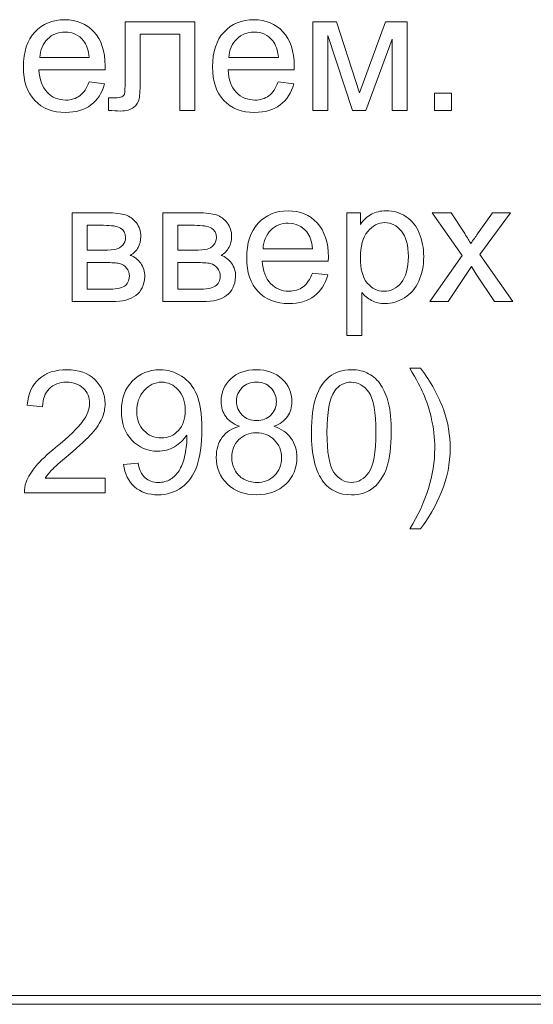
# Model space of a CAD drawing. Units: millimetres. Extents: x -288 to 288, y -127 to 127.
# Drawn here: x -55 to -45, y 2 to 21 of the extents above; entities that cross this region are included whole.
import ezdxf

# ---------------------------------------------------------------- set-up
doc = ezdxf.new("R2010")
doc.units = ezdxf.units.MM
doc.header["$MEASUREMENT"] = 0
doc.layers.add('layer 1', color=7, linetype='Continuous')

msp = doc.modelspace()

# ---------------------------------------------------------------- linework, layer by layer
at = {"layer": 'layer 1', "color": 250, "lineweight": 9}
for points, knots in [([(-53.7957, 19.698), (-53.7957, 19.698), (-53.4913, 19.6606), (-53.4913, 19.6606), (-53.4913, 19.6606), (-53.5393, 19.4824), (-53.6281, 19.3444), (-53.7577, 19.2461), (-53.7577, 19.2461), (-53.8879, 19.1484), (-54.0538, 19.0992), (-54.2554, 19.0992), (-54.2554, 19.0992), (-54.5096, 19.0992), (-54.7112, 19.1774), (-54.8598, 19.3338), (-54.8598, 19.3338), (-55.0089, 19.4902), (-55.0832, 19.7097), (-55.0832, 19.9923), (-55.0832, 19.9923), (-55.0832, 20.285), (-55.0078, 20.5118), (-54.8576, 20.6732), (-54.8576, 20.6732), (-54.7067, 20.8347), (-54.5118, 20.9157), (-54.2716, 20.9157), (-54.2716, 20.9157), (-54.0393, 20.9157), (-53.8493, 20.8363), (-53.7024, 20.6783), (-53.7024, 20.6783), (-53.555, 20.5202), (-53.4812, 20.2973), (-53.4812, 20.0108), (-53.4812, 20.0108), (-53.4812, 19.9929), (-53.4818, 19.9667), (-53.4829, 19.932), (-53.4829, 19.932), (-53.4829, 19.932), (-54.7788, 19.932), (-54.7788, 19.932), (-54.7788, 19.932), (-54.7682, 19.741), (-54.714, 19.5946), (-54.6168, 19.4935), (-54.6168, 19.4935), (-54.5196, 19.3919), (-54.399, 19.3411), (-54.2537, 19.3411), (-54.2537, 19.3411), (-54.1459, 19.3411), (-54.0538, 19.3695), (-53.9773, 19.4265), (-53.9773, 19.4265), (-53.9007, 19.4829), (-53.8404, 19.5734), (-53.7957, 19.698)], [0, 0, 0, 0, 0.0625, 0.0625, 0.0625, 0.0625, 0.125, 0.125, 0.125, 0.125, 0.1875, 0.1875, 0.1875, 0.1875, 0.25, 0.25, 0.25, 0.25, 0.3125, 0.3125, 0.3125, 0.3125, 0.375, 0.375, 0.375, 0.375, 0.4375, 0.4375, 0.4375, 0.4375, 0.5, 0.5, 0.5, 0.5, 0.5625, 0.5625, 0.5625, 0.5625, 0.625, 0.625, 0.625, 0.625, 0.6875, 0.6875, 0.6875, 0.6875, 0.75, 0.75, 0.75, 0.75, 0.8125, 0.8125, 0.8125, 0.8125, 0.875, 0.875, 0.875, 0.875, 1, 1, 1, 1]), ([(-53.0887, 20.876), (-53.0887, 20.876), (-51.7202, 20.876), (-51.7202, 20.876), (-51.7202, 20.876), (-51.7202, 20.876), (-51.7202, 19.1383), (-51.7202, 19.1383), (-51.7202, 19.1383), (-51.7202, 19.1383), (-52.0134, 19.1383), (-52.0134, 19.1383), (-52.0134, 19.1383), (-52.0134, 19.1383), (-52.0134, 20.6325), (-52.0134, 20.6325), (-52.0134, 20.6325), (-52.0134, 20.6325), (-52.7937, 20.6325), (-52.7937, 20.6325), (-52.7937, 20.6325), (-52.7937, 20.6325), (-52.7937, 19.7667), (-52.7937, 19.7667), (-52.7937, 19.7667), (-52.7937, 19.565), (-52.8004, 19.4315), (-52.8133, 19.3673), (-52.8133, 19.3673), (-52.8267, 19.3031), (-52.8624, 19.2467), (-52.9216, 19.1986), (-52.9216, 19.1986), (-52.9803, 19.1506), (-53.0658, 19.1266), (-53.1769, 19.1266), (-53.1769, 19.1266), (-53.2456, 19.1266), (-53.3249, 19.131), (-53.4143, 19.14), (-53.4143, 19.14), (-53.4143, 19.14), (-53.4143, 19.3852), (-53.4143, 19.3852), (-53.4143, 19.3852), (-53.4143, 19.3852), (-53.2847, 19.3852), (-53.2847, 19.3852), (-53.2847, 19.3852), (-53.2238, 19.3852), (-53.1803, 19.3919), (-53.154, 19.4042), (-53.154, 19.4042), (-53.1278, 19.417), (-53.1104, 19.4366), (-53.1015, 19.4639), (-53.1015, 19.4639), (-53.0926, 19.4913), (-53.0887, 19.5801), (-53.0887, 19.7309), (-53.0887, 19.7309), (-53.0887, 19.7309), (-53.0887, 20.876), (-53.0887, 20.876)], [0, 0, 0, 0, 0.0588235, 0.0588235, 0.0588235, 0.0588235, 0.1176471, 0.1176471, 0.1176471, 0.1176471, 0.1764706, 0.1764706, 0.1764706, 0.1764706, 0.2352941, 0.2352941, 0.2352941, 0.2352941, 0.2941176, 0.2941176, 0.2941176, 0.2941176, 0.3529412, 0.3529412, 0.3529412, 0.3529412, 0.4117647, 0.4117647, 0.4117647, 0.4117647, 0.4705882, 0.4705882, 0.4705882, 0.4705882, 0.5294118, 0.5294118, 0.5294118, 0.5294118, 0.5882353, 0.5882353, 0.5882353, 0.5882353, 0.6470588, 0.6470588, 0.6470588, 0.6470588, 0.7058824, 0.7058824, 0.7058824, 0.7058824, 0.7647059, 0.7647059, 0.7647059, 0.7647059, 0.8235294, 0.8235294, 0.8235294, 0.8235294, 0.8823529, 0.8823529, 0.8823529, 0.8823529, 1, 1, 1, 1]), ([(-50.0875, 19.698), (-50.0875, 19.698), (-49.7831, 19.6606), (-49.7831, 19.6606), (-49.7831, 19.6606), (-49.8311, 19.4824), (-49.9199, 19.3444), (-50.0495, 19.2461), (-50.0495, 19.2461), (-50.1797, 19.1484), (-50.3456, 19.0992), (-50.5472, 19.0992), (-50.5472, 19.0992), (-50.8014, 19.0992), (-51.003, 19.1774), (-51.1516, 19.3338), (-51.1516, 19.3338), (-51.3007, 19.4902), (-51.375, 19.7097), (-51.375, 19.9923), (-51.375, 19.9923), (-51.375, 20.285), (-51.2996, 20.5118), (-51.1494, 20.6732), (-51.1494, 20.6732), (-50.9985, 20.8347), (-50.8036, 20.9157), (-50.5634, 20.9157), (-50.5634, 20.9157), (-50.3311, 20.9157), (-50.1411, 20.8363), (-49.9942, 20.6783), (-49.9942, 20.6783), (-49.8468, 20.5202), (-49.773, 20.2973), (-49.773, 20.0108), (-49.773, 20.0108), (-49.773, 19.9929), (-49.7736, 19.9667), (-49.7747, 19.932), (-49.7747, 19.932), (-49.7747, 19.932), (-51.0706, 19.932), (-51.0706, 19.932), (-51.0706, 19.932), (-51.06, 19.741), (-51.0058, 19.5946), (-50.9086, 19.4935), (-50.9086, 19.4935), (-50.8114, 19.3919), (-50.6908, 19.3411), (-50.5455, 19.3411), (-50.5455, 19.3411), (-50.4377, 19.3411), (-50.3456, 19.3695), (-50.2691, 19.4265), (-50.2691, 19.4265), (-50.1925, 19.4829), (-50.1322, 19.5734), (-50.0875, 19.698)], [0, 0, 0, 0, 0.0625, 0.0625, 0.0625, 0.0625, 0.125, 0.125, 0.125, 0.125, 0.1875, 0.1875, 0.1875, 0.1875, 0.25, 0.25, 0.25, 0.25, 0.3125, 0.3125, 0.3125, 0.3125, 0.375, 0.375, 0.375, 0.375, 0.4375, 0.4375, 0.4375, 0.4375, 0.5, 0.5, 0.5, 0.5, 0.5625, 0.5625, 0.5625, 0.5625, 0.625, 0.625, 0.625, 0.625, 0.6875, 0.6875, 0.6875, 0.6875, 0.75, 0.75, 0.75, 0.75, 0.8125, 0.8125, 0.8125, 0.8125, 0.875, 0.875, 0.875, 0.875, 1, 1, 1, 1]), ([(-49.405, 20.876), (-49.405, 20.876), (-48.947, 20.876), (-48.947, 20.876), (-48.947, 20.876), (-48.947, 20.876), (-48.4901, 19.4852), (-48.4901, 19.4852), (-48.4901, 19.4852), (-48.4901, 19.4852), (-47.9829, 20.876), (-47.9829, 20.876), (-47.9829, 20.876), (-47.9829, 20.876), (-47.5589, 20.876), (-47.5589, 20.876), (-47.5589, 20.876), (-47.5589, 20.876), (-47.5589, 19.1383), (-47.5589, 19.1383), (-47.5589, 19.1383), (-47.5589, 19.1383), (-47.8533, 19.1383), (-47.8533, 19.1383), (-47.8533, 19.1383), (-47.8533, 19.1383), (-47.8533, 20.5375), (-47.8533, 20.5375), (-47.8533, 20.5375), (-47.8533, 20.5375), (-48.3672, 19.1383), (-48.3672, 19.1383), (-48.3672, 19.1383), (-48.3672, 19.1383), (-48.6308, 19.1383), (-48.6308, 19.1383), (-48.6308, 19.1383), (-48.6308, 19.1383), (-49.1168, 20.6045), (-49.1168, 20.6045), (-49.1168, 20.6045), (-49.1168, 20.6045), (-49.1168, 19.1383), (-49.1168, 19.1383), (-49.1168, 19.1383), (-49.1168, 19.1383), (-49.405, 19.1383), (-49.405, 19.1383), (-49.405, 19.1383), (-49.405, 19.1383), (-49.405, 20.876), (-49.405, 20.876)], [0, 0, 0, 0, 0.0714286, 0.0714286, 0.0714286, 0.0714286, 0.1428571, 0.1428571, 0.1428571, 0.1428571, 0.2142857, 0.2142857, 0.2142857, 0.2142857, 0.2857143, 0.2857143, 0.2857143, 0.2857143, 0.3571429, 0.3571429, 0.3571429, 0.3571429, 0.4285714, 0.4285714, 0.4285714, 0.4285714, 0.5, 0.5, 0.5, 0.5, 0.5714286, 0.5714286, 0.5714286, 0.5714286, 0.6428571, 0.6428571, 0.6428571, 0.6428571, 0.7142857, 0.7142857, 0.7142857, 0.7142857, 0.7857143, 0.7857143, 0.7857143, 0.7857143, 0.8571429, 0.8571429, 0.8571429, 0.8571429, 1, 1, 1, 1]), ([(-54.7626, 20.1744), (-54.7626, 20.1744), (-53.7924, 20.1744), (-53.7924, 20.1744), (-53.7924, 20.1744), (-53.8052, 20.3202), (-53.8426, 20.4303), (-53.9035, 20.5029), (-53.9035, 20.5029), (-53.9974, 20.6163), (-54.1191, 20.6732), (-54.2683, 20.6732), (-54.2683, 20.6732), (-54.4034, 20.6732), (-54.5174, 20.628), (-54.6096, 20.5375), (-54.6096, 20.5375), (-54.7017, 20.447), (-54.7525, 20.3258), (-54.7626, 20.1744)], [0, 0, 0, 0, 0.1666667, 0.1666667, 0.1666667, 0.1666667, 0.3333333, 0.3333333, 0.3333333, 0.3333333, 0.5, 0.5, 0.5, 0.5, 0.6666667, 0.6666667, 0.6666667, 0.6666667, 1, 1, 1, 1]), ([(-51.0544, 20.1744), (-51.0544, 20.1744), (-50.0842, 20.1744), (-50.0842, 20.1744), (-50.0842, 20.1744), (-50.097, 20.3202), (-50.1344, 20.4303), (-50.1953, 20.5029), (-50.1953, 20.5029), (-50.2892, 20.6163), (-50.4109, 20.6732), (-50.5601, 20.6732), (-50.5601, 20.6732), (-50.6952, 20.6732), (-50.8092, 20.628), (-50.9014, 20.5375), (-50.9014, 20.5375), (-50.9935, 20.447), (-51.0443, 20.3258), (-51.0544, 20.1744)], [0, 0, 0, 0, 0.1666667, 0.1666667, 0.1666667, 0.1666667, 0.3333333, 0.3333333, 0.3333333, 0.3333333, 0.5, 0.5, 0.5, 0.5, 0.6666667, 0.6666667, 0.6666667, 0.6666667, 1, 1, 1, 1]), ([(-47.0255, 19.1383), (-47.0255, 19.1383), (-47.0255, 19.474), (-47.0255, 19.474), (-47.0255, 19.474), (-47.0255, 19.474), (-46.6898, 19.474), (-46.6898, 19.474), (-46.6898, 19.474), (-46.6898, 19.474), (-46.6898, 19.1383), (-46.6898, 19.1383), (-46.6898, 19.1383), (-46.6898, 19.1383), (-47.0255, 19.1383), (-47.0255, 19.1383)], [0, 0, 0, 0, 0.2, 0.2, 0.2, 0.2, 0.4, 0.4, 0.4, 0.4, 0.6, 0.6, 0.6, 0.6, 1, 1, 1, 1]), ([(-49.4177, 15.954), (-49.4177, 15.954), (-49.1133, 15.9166), (-49.1133, 15.9166), (-49.1133, 15.9166), (-49.1613, 15.7384), (-49.2501, 15.6004), (-49.3797, 15.5021), (-49.3797, 15.5021), (-49.5099, 15.4044), (-49.6758, 15.3552), (-49.8774, 15.3552), (-49.8774, 15.3552), (-50.1316, 15.3552), (-50.3332, 15.4334), (-50.4818, 15.5898), (-50.4818, 15.5898), (-50.6309, 15.7462), (-50.7052, 15.9657), (-50.7052, 16.2483), (-50.7052, 16.2483), (-50.7052, 16.541), (-50.6298, 16.7678), (-50.4796, 16.9292), (-50.4796, 16.9292), (-50.3287, 17.0907), (-50.1338, 17.1717), (-49.8936, 17.1717), (-49.8936, 17.1717), (-49.6613, 17.1717), (-49.4713, 17.0923), (-49.3244, 16.9343), (-49.3244, 16.9343), (-49.177, 16.7762), (-49.1032, 16.5533), (-49.1032, 16.2668), (-49.1032, 16.2668), (-49.1032, 16.2489), (-49.1038, 16.2227), (-49.1049, 16.188), (-49.1049, 16.188), (-49.1049, 16.188), (-50.4008, 16.188), (-50.4008, 16.188), (-50.4008, 16.188), (-50.3902, 15.997), (-50.336, 15.8506), (-50.2388, 15.7495), (-50.2388, 15.7495), (-50.1416, 15.6479), (-50.021, 15.5971), (-49.8757, 15.5971), (-49.8757, 15.5971), (-49.7679, 15.5971), (-49.6758, 15.6255), (-49.5993, 15.6825), (-49.5993, 15.6825), (-49.5227, 15.7389), (-49.4624, 15.8294), (-49.4177, 15.954)], [0, 0, 0, 0, 0.0625, 0.0625, 0.0625, 0.0625, 0.125, 0.125, 0.125, 0.125, 0.1875, 0.1875, 0.1875, 0.1875, 0.25, 0.25, 0.25, 0.25, 0.3125, 0.3125, 0.3125, 0.3125, 0.375, 0.375, 0.375, 0.375, 0.4375, 0.4375, 0.4375, 0.4375, 0.5, 0.5, 0.5, 0.5, 0.5625, 0.5625, 0.5625, 0.5625, 0.625, 0.625, 0.625, 0.625, 0.6875, 0.6875, 0.6875, 0.6875, 0.75, 0.75, 0.75, 0.75, 0.8125, 0.8125, 0.8125, 0.8125, 0.875, 0.875, 0.875, 0.875, 1, 1, 1, 1]), ([(-48.743, 14.7285), (-48.743, 14.7285), (-48.743, 17.132), (-48.743, 17.132), (-48.743, 17.132), (-48.743, 17.132), (-48.4749, 17.132), (-48.4749, 17.132), (-48.4749, 17.132), (-48.4749, 17.132), (-48.4749, 16.9063), (-48.4749, 16.9063), (-48.4749, 16.9063), (-48.4118, 16.9946), (-48.3403, 17.0611), (-48.2604, 17.1052), (-48.2604, 17.1052), (-48.1811, 17.1493), (-48.0845, 17.1717), (-47.9711, 17.1717), (-47.9711, 17.1717), (-47.8225, 17.1717), (-47.6918, 17.1331), (-47.5784, 17.0572), (-47.5784, 17.0572), (-47.4644, 16.9806), (-47.379, 16.8728), (-47.3215, 16.7337), (-47.3215, 16.7337), (-47.2634, 16.5947), (-47.2343, 16.4422), (-47.2343, 16.2763), (-47.2343, 16.2763), (-47.2343, 16.0987), (-47.2662, 15.9383), (-47.3304, 15.7959), (-47.3304, 15.7959), (-47.3941, 15.6535), (-47.4868, 15.5446), (-47.6086, 15.4686), (-47.6086, 15.4686), (-47.7303, 15.3932), (-47.8582, 15.3552), (-47.9923, 15.3552), (-47.9923, 15.3552), (-48.0906, 15.3552), (-48.1783, 15.3759), (-48.2565, 15.4172), (-48.2565, 15.4172), (-48.3347, 15.4585), (-48.3984, 15.511), (-48.4486, 15.5742), (-48.4486, 15.5742), (-48.4486, 15.5742), (-48.4486, 14.7285), (-48.4486, 14.7285), (-48.4486, 14.7285), (-48.4486, 14.7285), (-48.743, 14.7285), (-48.743, 14.7285)], [0, 0, 0, 0, 0.0625, 0.0625, 0.0625, 0.0625, 0.125, 0.125, 0.125, 0.125, 0.1875, 0.1875, 0.1875, 0.1875, 0.25, 0.25, 0.25, 0.25, 0.3125, 0.3125, 0.3125, 0.3125, 0.375, 0.375, 0.375, 0.375, 0.4375, 0.4375, 0.4375, 0.4375, 0.5, 0.5, 0.5, 0.5, 0.5625, 0.5625, 0.5625, 0.5625, 0.625, 0.625, 0.625, 0.625, 0.6875, 0.6875, 0.6875, 0.6875, 0.75, 0.75, 0.75, 0.75, 0.8125, 0.8125, 0.8125, 0.8125, 0.875, 0.875, 0.875, 0.875, 1, 1, 1, 1]), ([(-54.1298, 17.132), (-54.1298, 17.132), (-53.4506, 17.132), (-53.4506, 17.132), (-53.4506, 17.132), (-53.2836, 17.132), (-53.1596, 17.118), (-53.078, 17.0907), (-53.078, 17.0907), (-52.997, 17.0627), (-52.9272, 17.0119), (-52.8685, 16.9376), (-52.8685, 16.9376), (-52.8105, 16.8633), (-52.7809, 16.7745), (-52.7809, 16.6706), (-52.7809, 16.6706), (-52.7809, 16.588), (-52.7982, 16.5153), (-52.8328, 16.4539), (-52.8328, 16.4539), (-52.8669, 16.3925), (-52.9188, 16.3405), (-52.9875, 16.2992), (-52.9875, 16.2992), (-52.9054, 16.2718), (-52.8378, 16.221), (-52.7836, 16.1461), (-52.7836, 16.1461), (-52.7295, 16.0713), (-52.7027, 15.983), (-52.7027, 15.8803), (-52.7027, 15.8803), (-52.7133, 15.7155), (-52.7725, 15.5931), (-52.8792, 15.5138), (-52.8792, 15.5138), (-52.9864, 15.434), (-53.1417, 15.3943), (-53.3456, 15.3943), (-53.3456, 15.3943), (-53.3456, 15.3943), (-54.1298, 15.3943), (-54.1298, 15.3943), (-54.1298, 15.3943), (-54.1298, 15.3943), (-54.1298, 17.132), (-54.1298, 17.132)], [0, 0, 0, 0, 0.0769231, 0.0769231, 0.0769231, 0.0769231, 0.1538462, 0.1538462, 0.1538462, 0.1538462, 0.2307692, 0.2307692, 0.2307692, 0.2307692, 0.3076923, 0.3076923, 0.3076923, 0.3076923, 0.3846154, 0.3846154, 0.3846154, 0.3846154, 0.4615385, 0.4615385, 0.4615385, 0.4615385, 0.5384615, 0.5384615, 0.5384615, 0.5384615, 0.6153846, 0.6153846, 0.6153846, 0.6153846, 0.6923077, 0.6923077, 0.6923077, 0.6923077, 0.7692308, 0.7692308, 0.7692308, 0.7692308, 0.8461538, 0.8461538, 0.8461538, 0.8461538, 1, 1, 1, 1]), ([(-52.3491, 17.132), (-52.3491, 17.132), (-51.6699, 17.132), (-51.6699, 17.132), (-51.6699, 17.132), (-51.5029, 17.132), (-51.3789, 17.118), (-51.2973, 17.0907), (-51.2973, 17.0907), (-51.2163, 17.0627), (-51.1465, 17.0119), (-51.0878, 16.9376), (-51.0878, 16.9376), (-51.0298, 16.8633), (-51.0002, 16.7745), (-51.0002, 16.6706), (-51.0002, 16.6706), (-51.0002, 16.588), (-51.0175, 16.5153), (-51.0521, 16.4539), (-51.0521, 16.4539), (-51.0862, 16.3925), (-51.1381, 16.3405), (-51.2068, 16.2992), (-51.2068, 16.2992), (-51.1247, 16.2718), (-51.0571, 16.221), (-51.0029, 16.1461), (-51.0029, 16.1461), (-50.9488, 16.0713), (-50.922, 15.983), (-50.922, 15.8803), (-50.922, 15.8803), (-50.9326, 15.7155), (-50.9918, 15.5931), (-51.0985, 15.5138), (-51.0985, 15.5138), (-51.2057, 15.434), (-51.361, 15.3943), (-51.5649, 15.3943), (-51.5649, 15.3943), (-51.5649, 15.3943), (-52.3491, 15.3943), (-52.3491, 15.3943), (-52.3491, 15.3943), (-52.3491, 15.3943), (-52.3491, 17.132), (-52.3491, 17.132)], [0, 0, 0, 0, 0.0769231, 0.0769231, 0.0769231, 0.0769231, 0.1538462, 0.1538462, 0.1538462, 0.1538462, 0.2307692, 0.2307692, 0.2307692, 0.2307692, 0.3076923, 0.3076923, 0.3076923, 0.3076923, 0.3846154, 0.3846154, 0.3846154, 0.3846154, 0.4615385, 0.4615385, 0.4615385, 0.4615385, 0.5384615, 0.5384615, 0.5384615, 0.5384615, 0.6153846, 0.6153846, 0.6153846, 0.6153846, 0.6923077, 0.6923077, 0.6923077, 0.6923077, 0.7692308, 0.7692308, 0.7692308, 0.7692308, 0.8461538, 0.8461538, 0.8461538, 0.8461538, 1, 1, 1, 1]), ([(-47.1131, 15.3943), (-47.1131, 15.3943), (-46.478, 16.2975), (-46.478, 16.2975), (-46.478, 16.2975), (-46.478, 16.2975), (-47.0656, 17.132), (-47.0656, 17.132), (-47.0656, 17.132), (-47.0656, 17.132), (-46.6975, 17.132), (-46.6975, 17.132), (-46.6975, 17.132), (-46.6975, 17.132), (-46.4306, 16.7248), (-46.4306, 16.7248), (-46.4306, 16.7248), (-46.3808, 16.6472), (-46.3401, 16.5824), (-46.3099, 16.5299), (-46.3099, 16.5299), (-46.2619, 16.6019), (-46.2177, 16.6656), (-46.177, 16.7215), (-46.177, 16.7215), (-46.177, 16.7215), (-45.8843, 17.132), (-45.8843, 17.132), (-45.8843, 17.132), (-45.8843, 17.132), (-45.5324, 17.132), (-45.5324, 17.132), (-45.5324, 17.132), (-45.5324, 17.132), (-46.1328, 16.3137), (-46.1328, 16.3137), (-46.1328, 16.3137), (-46.1328, 16.3137), (-45.4866, 15.3943), (-45.4866, 15.3943), (-45.4866, 15.3943), (-45.4866, 15.3943), (-45.848, 15.3943), (-45.848, 15.3943), (-45.848, 15.3943), (-45.848, 15.3943), (-46.2049, 15.9344), (-46.2049, 15.9344), (-46.2049, 15.9344), (-46.2049, 15.9344), (-46.2998, 16.0802), (-46.2998, 16.0802), (-46.2998, 16.0802), (-46.2998, 16.0802), (-46.7562, 15.3943), (-46.7562, 15.3943), (-46.7562, 15.3943), (-46.7562, 15.3943), (-47.1131, 15.3943), (-47.1131, 15.3943)], [0, 0, 0, 0, 0.0625, 0.0625, 0.0625, 0.0625, 0.125, 0.125, 0.125, 0.125, 0.1875, 0.1875, 0.1875, 0.1875, 0.25, 0.25, 0.25, 0.25, 0.3125, 0.3125, 0.3125, 0.3125, 0.375, 0.375, 0.375, 0.375, 0.4375, 0.4375, 0.4375, 0.4375, 0.5, 0.5, 0.5, 0.5, 0.5625, 0.5625, 0.5625, 0.5625, 0.625, 0.625, 0.625, 0.625, 0.6875, 0.6875, 0.6875, 0.6875, 0.75, 0.75, 0.75, 0.75, 0.8125, 0.8125, 0.8125, 0.8125, 0.875, 0.875, 0.875, 0.875, 1, 1, 1, 1]), ([(-53.8349, 16.4008), (-53.8349, 16.4008), (-53.521, 16.4008), (-53.521, 16.4008), (-53.521, 16.4008), (-53.3953, 16.4008), (-53.3093, 16.407), (-53.2623, 16.4204), (-53.2623, 16.4204), (-53.2154, 16.4332), (-53.1735, 16.46), (-53.1361, 16.4997), (-53.1361, 16.4997), (-53.0992, 16.5394), (-53.0808, 16.5874), (-53.0808, 16.6427), (-53.0808, 16.6427), (-53.0808, 16.7343), (-53.1132, 16.7985), (-53.178, 16.8343), (-53.178, 16.8343), (-53.2428, 16.8706), (-53.3539, 16.8885), (-53.5109, 16.8885), (-53.5109, 16.8885), (-53.5109, 16.8885), (-53.8349, 16.8885), (-53.8349, 16.8885), (-53.8349, 16.8885), (-53.8349, 16.8885), (-53.8349, 16.4008), (-53.8349, 16.4008)], [0, 0, 0, 0, 0.1111111, 0.1111111, 0.1111111, 0.1111111, 0.2222222, 0.2222222, 0.2222222, 0.2222222, 0.3333333, 0.3333333, 0.3333333, 0.3333333, 0.4444444, 0.4444444, 0.4444444, 0.4444444, 0.5555556, 0.5555556, 0.5555556, 0.5555556, 0.6666667, 0.6666667, 0.6666667, 0.6666667, 0.7777778, 0.7777778, 0.7777778, 0.7777778, 1, 1, 1, 1]), ([(-52.0542, 16.4008), (-52.0542, 16.4008), (-51.7403, 16.4008), (-51.7403, 16.4008), (-51.7403, 16.4008), (-51.6146, 16.4008), (-51.5286, 16.407), (-51.4816, 16.4204), (-51.4816, 16.4204), (-51.4347, 16.4332), (-51.3928, 16.46), (-51.3554, 16.4997), (-51.3554, 16.4997), (-51.3185, 16.5394), (-51.3001, 16.5874), (-51.3001, 16.6427), (-51.3001, 16.6427), (-51.3001, 16.7343), (-51.3325, 16.7985), (-51.3973, 16.8343), (-51.3973, 16.8343), (-51.4621, 16.8706), (-51.5732, 16.8885), (-51.7302, 16.8885), (-51.7302, 16.8885), (-51.7302, 16.8885), (-52.0542, 16.8885), (-52.0542, 16.8885), (-52.0542, 16.8885), (-52.0542, 16.8885), (-52.0542, 16.4008), (-52.0542, 16.4008)], [0, 0, 0, 0, 0.1111111, 0.1111111, 0.1111111, 0.1111111, 0.2222222, 0.2222222, 0.2222222, 0.2222222, 0.3333333, 0.3333333, 0.3333333, 0.3333333, 0.4444444, 0.4444444, 0.4444444, 0.4444444, 0.5555556, 0.5555556, 0.5555556, 0.5555556, 0.6666667, 0.6666667, 0.6666667, 0.6666667, 0.7777778, 0.7777778, 0.7777778, 0.7777778, 1, 1, 1, 1]), ([(-50.3846, 16.4304), (-50.3846, 16.4304), (-49.4144, 16.4304), (-49.4144, 16.4304), (-49.4144, 16.4304), (-49.4272, 16.5762), (-49.4646, 16.6863), (-49.5255, 16.7589), (-49.5255, 16.7589), (-49.6194, 16.8723), (-49.7411, 16.9292), (-49.8903, 16.9292), (-49.8903, 16.9292), (-50.0254, 16.9292), (-50.1394, 16.884), (-50.2316, 16.7935), (-50.2316, 16.7935), (-50.3237, 16.703), (-50.3745, 16.5818), (-50.3846, 16.4304)], [0, 0, 0, 0, 0.1666667, 0.1666667, 0.1666667, 0.1666667, 0.3333333, 0.3333333, 0.3333333, 0.3333333, 0.5, 0.5, 0.5, 0.5, 0.6666667, 0.6666667, 0.6666667, 0.6666667, 1, 1, 1, 1]), ([(-48.4766, 16.2534), (-48.4766, 16.0299), (-48.4313, 15.8646), (-48.3408, 15.7574), (-48.3408, 15.7574), (-48.2504, 15.6507), (-48.1403, 15.5971), (-48.0118, 15.5971), (-48.0118, 15.5971), (-47.8811, 15.5971), (-47.7689, 15.6524), (-47.6756, 15.7635), (-47.6756, 15.7635), (-47.5823, 15.8741), (-47.5354, 16.0456), (-47.5354, 16.278), (-47.5354, 16.278), (-47.5354, 16.4997), (-47.5812, 16.665), (-47.6722, 16.7756), (-47.6722, 16.7756), (-47.7633, 16.8857), (-47.8722, 16.941), (-47.9984, 16.941), (-47.9984, 16.941), (-48.1241, 16.941), (-48.2353, 16.8823), (-48.3319, 16.765), (-48.3319, 16.765), (-48.4285, 16.6477), (-48.4766, 16.4768), (-48.4766, 16.2534)], [0, 0, 0, 0, 0.1111111, 0.1111111, 0.1111111, 0.1111111, 0.2222222, 0.2222222, 0.2222222, 0.2222222, 0.3333333, 0.3333333, 0.3333333, 0.3333333, 0.4444444, 0.4444444, 0.4444444, 0.4444444, 0.5555556, 0.5555556, 0.5555556, 0.5555556, 0.6666667, 0.6666667, 0.6666667, 0.6666667, 0.7777778, 0.7777778, 0.7777778, 0.7777778, 1, 1, 1, 1]), ([(-53.8349, 15.6367), (-53.8349, 15.6367), (-53.4472, 15.6367), (-53.4472, 15.6367), (-53.4472, 15.6367), (-53.2802, 15.6367), (-53.1657, 15.6557), (-53.1037, 15.6948), (-53.1037, 15.6948), (-53.0411, 15.7333), (-53.0087, 15.8004), (-53.0054, 15.8948), (-53.0054, 15.8948), (-53.0054, 15.9506), (-53.0233, 16.002), (-53.0596, 16.0495), (-53.0596, 16.0495), (-53.0953, 16.097), (-53.1422, 16.1271), (-53.1998, 16.1394), (-53.1998, 16.1394), (-53.2579, 16.1523), (-53.3506, 16.1584), (-53.4785, 16.1584), (-53.4785, 16.1584), (-53.4785, 16.1584), (-53.8349, 16.1584), (-53.8349, 16.1584), (-53.8349, 16.1584), (-53.8349, 16.1584), (-53.8349, 15.6367), (-53.8349, 15.6367)], [0, 0, 0, 0, 0.1111111, 0.1111111, 0.1111111, 0.1111111, 0.2222222, 0.2222222, 0.2222222, 0.2222222, 0.3333333, 0.3333333, 0.3333333, 0.3333333, 0.4444444, 0.4444444, 0.4444444, 0.4444444, 0.5555556, 0.5555556, 0.5555556, 0.5555556, 0.6666667, 0.6666667, 0.6666667, 0.6666667, 0.7777778, 0.7777778, 0.7777778, 0.7777778, 1, 1, 1, 1]), ([(-52.0542, 15.6367), (-52.0542, 15.6367), (-51.6665, 15.6367), (-51.6665, 15.6367), (-51.6665, 15.6367), (-51.4995, 15.6367), (-51.385, 15.6557), (-51.323, 15.6948), (-51.323, 15.6948), (-51.2604, 15.7333), (-51.228, 15.8004), (-51.2247, 15.8948), (-51.2247, 15.8948), (-51.2247, 15.9506), (-51.2426, 16.002), (-51.2789, 16.0495), (-51.2789, 16.0495), (-51.3146, 16.097), (-51.3615, 16.1271), (-51.4191, 16.1394), (-51.4191, 16.1394), (-51.4772, 16.1523), (-51.5699, 16.1584), (-51.6978, 16.1584), (-51.6978, 16.1584), (-51.6978, 16.1584), (-52.0542, 16.1584), (-52.0542, 16.1584), (-52.0542, 16.1584), (-52.0542, 16.1584), (-52.0542, 15.6367), (-52.0542, 15.6367)], [0, 0, 0, 0, 0.1111111, 0.1111111, 0.1111111, 0.1111111, 0.2222222, 0.2222222, 0.2222222, 0.2222222, 0.3333333, 0.3333333, 0.3333333, 0.3333333, 0.4444444, 0.4444444, 0.4444444, 0.4444444, 0.5555556, 0.5555556, 0.5555556, 0.5555556, 0.6666667, 0.6666667, 0.6666667, 0.6666667, 0.7777778, 0.7777778, 0.7777778, 0.7777778, 1, 1, 1, 1]), ([(-47.2959, 10.9448), (-47.2959, 10.9448), (-47.507, 10.9448), (-47.507, 10.9448), (-47.507, 10.9448), (-47.1808, 11.4688), (-47.0177, 11.9927), (-47.0177, 12.5178), (-47.0177, 12.5178), (-47.0177, 12.7227), (-47.0412, 12.9261), (-47.0881, 13.1283), (-47.0881, 13.1283), (-47.125, 13.2914), (-47.1769, 13.4489), (-47.2434, 13.5991), (-47.2434, 13.5991), (-47.2858, 13.6974), (-47.3735, 13.8611), (-47.507, 14.0901), (-47.507, 14.0901), (-47.507, 14.0901), (-47.2959, 14.0901), (-47.2959, 14.0901), (-47.2959, 14.0901), (-47.0909, 13.8164), (-46.939, 13.5416), (-46.8407, 13.2657), (-46.8407, 13.2657), (-46.7569, 13.0277), (-46.715, 12.7792), (-46.715, 12.5194), (-46.715, 12.5194), (-46.715, 12.2245), (-46.7714, 11.9402), (-46.8842, 11.6648), (-46.8842, 11.6648), (-46.9971, 11.39), (-47.1345, 11.1498), (-47.2959, 10.9448)], [0, 0, 0, 0, 0.0909091, 0.0909091, 0.0909091, 0.0909091, 0.1818182, 0.1818182, 0.1818182, 0.1818182, 0.2727273, 0.2727273, 0.2727273, 0.2727273, 0.3636364, 0.3636364, 0.3636364, 0.3636364, 0.4545455, 0.4545455, 0.4545455, 0.4545455, 0.5454545, 0.5454545, 0.5454545, 0.5454545, 0.6363636, 0.6363636, 0.6363636, 0.6363636, 0.7272727, 0.7272727, 0.7272727, 0.7272727, 0.8181818, 0.8181818, 0.8181818, 0.8181818, 1, 1, 1, 1]), ([(-53.478, 11.9335), (-53.478, 11.9335), (-53.478, 11.6503), (-53.478, 11.6503), (-53.478, 11.6503), (-53.478, 11.6503), (-55.0637, 11.6503), (-55.0637, 11.6503), (-55.0637, 11.6503), (-55.066, 11.7212), (-55.0548, 11.7894), (-55.0297, 11.8547), (-55.0297, 11.8547), (-54.9895, 11.9631), (-54.9247, 12.0692), (-54.8358, 12.1742), (-54.8358, 12.1742), (-54.7465, 12.2787), (-54.618, 12.3999), (-54.4504, 12.5373), (-54.4504, 12.5373), (-54.1896, 12.7512), (-54.0131, 12.9205), (-53.9215, 13.0456), (-53.9215, 13.0456), (-53.8299, 13.1702), (-53.7841, 13.2886), (-53.7841, 13.3997), (-53.7841, 13.3997), (-53.7841, 13.5165), (-53.826, 13.6148), (-53.9092, 13.6952), (-53.9092, 13.6952), (-53.993, 13.7751), (-54.1019, 13.8153), (-54.2359, 13.8153), (-54.2359, 13.8153), (-54.3778, 13.8153), (-54.4912, 13.7729), (-54.5761, 13.6874), (-54.5761, 13.6874), (-54.6616, 13.6025), (-54.7046, 13.4846), (-54.7057, 13.3344), (-54.7057, 13.3344), (-54.7057, 13.3344), (-55.0084, 13.3651), (-55.0084, 13.3651), (-55.0084, 13.3651), (-54.9878, 13.5913), (-54.9096, 13.7634), (-54.7744, 13.8818), (-54.7744, 13.8818), (-54.6392, 14.0002), (-54.4571, 14.0594), (-54.2292, 14.0594), (-54.2292, 14.0594), (-53.9991, 14.0594), (-53.817, 13.9952), (-53.683, 13.8678), (-53.683, 13.8678), (-53.5483, 13.7399), (-53.4813, 13.5818), (-53.4813, 13.393), (-53.4813, 13.393), (-53.4813, 13.297), (-53.5009, 13.2026), (-53.5405, 13.1098), (-53.5405, 13.1098), (-53.5796, 13.0171), (-53.645, 12.9194), (-53.736, 12.8171), (-53.736, 12.8171), (-53.8271, 12.7144), (-53.9784, 12.5736), (-54.1901, 12.3949), (-54.1901, 12.3949), (-54.3666, 12.2463), (-54.48, 12.1457), (-54.5303, 12.0927), (-54.5303, 12.0927), (-54.5806, 12.0402), (-54.6219, 11.9871), (-54.6549, 11.9335), (-54.6549, 11.9335), (-54.6549, 11.9335), (-53.478, 11.9335), (-53.478, 11.9335)], [0, 0, 0, 0, 0.0434783, 0.0434783, 0.0434783, 0.0434783, 0.0869565, 0.0869565, 0.0869565, 0.0869565, 0.1304348, 0.1304348, 0.1304348, 0.1304348, 0.173913, 0.173913, 0.173913, 0.173913, 0.2173913, 0.2173913, 0.2173913, 0.2173913, 0.2608696, 0.2608696, 0.2608696, 0.2608696, 0.3043478, 0.3043478, 0.3043478, 0.3043478, 0.3478261, 0.3478261, 0.3478261, 0.3478261, 0.3913043, 0.3913043, 0.3913043, 0.3913043, 0.4347826, 0.4347826, 0.4347826, 0.4347826, 0.4782609, 0.4782609, 0.4782609, 0.4782609, 0.5217391, 0.5217391, 0.5217391, 0.5217391, 0.5652174, 0.5652174, 0.5652174, 0.5652174, 0.6086957, 0.6086957, 0.6086957, 0.6086957, 0.6521739, 0.6521739, 0.6521739, 0.6521739, 0.6956522, 0.6956522, 0.6956522, 0.6956522, 0.7391304, 0.7391304, 0.7391304, 0.7391304, 0.7826087, 0.7826087, 0.7826087, 0.7826087, 0.826087, 0.826087, 0.826087, 0.826087, 0.8695652, 0.8695652, 0.8695652, 0.8695652, 0.9130435, 0.9130435, 0.9130435, 0.9130435, 1, 1, 1, 1]), ([(-53.1183, 12.205), (-53.1183, 12.205), (-52.8351, 12.2312), (-52.8351, 12.2312), (-52.8351, 12.2312), (-52.8111, 12.0983), (-52.7653, 12.0016), (-52.6977, 11.9413), (-52.6977, 11.9413), (-52.6301, 11.8815), (-52.5435, 11.8514), (-52.4374, 11.8514), (-52.4374, 11.8514), (-52.3469, 11.8514), (-52.2676, 11.8721), (-52.1994, 11.9139), (-52.1994, 11.9139), (-52.1313, 11.9553), (-52.0754, 12.0106), (-52.0319, 12.0798), (-52.0319, 12.0798), (-51.9878, 12.1491), (-51.9514, 12.2429), (-51.9218, 12.3602), (-51.9218, 12.3602), (-51.8928, 12.4781), (-51.8777, 12.5982), (-51.8777, 12.7205), (-51.8777, 12.7205), (-51.8777, 12.7334), (-51.8783, 12.7535), (-51.8794, 12.7792), (-51.8794, 12.7792), (-51.9386, 12.6859), (-52.019, 12.6094), (-52.1207, 12.5513), (-52.1207, 12.5513), (-52.2229, 12.4926), (-52.3335, 12.4636), (-52.4519, 12.4636), (-52.4519, 12.4636), (-52.6508, 12.4636), (-52.8189, 12.5356), (-52.9563, 12.6797), (-52.9563, 12.6797), (-53.0937, 12.8238), (-53.1624, 13.0132), (-53.1624, 13.2489), (-53.1624, 13.2489), (-53.1624, 13.4925), (-53.0909, 13.688), (-52.9474, 13.8365), (-52.9474, 13.8365), (-52.8038, 13.9851), (-52.624, 14.0594), (-52.4078, 14.0594), (-52.4078, 14.0594), (-52.252, 14.0594), (-52.1095, 14.0169), (-51.9799, 13.9332), (-51.9799, 13.9332), (-51.8509, 13.8494), (-51.7526, 13.7293), (-51.6856, 13.574), (-51.6856, 13.574), (-51.6185, 13.4187), (-51.585, 13.1936), (-51.585, 12.8987), (-51.585, 12.8987), (-51.585, 12.5926), (-51.618, 12.3485), (-51.6844, 12.1664), (-51.6844, 12.1664), (-51.7515, 11.9849), (-51.8503, 11.8469), (-51.9816, 11.752), (-51.9816, 11.752), (-52.1134, 11.657), (-52.267, 11.6095), (-52.4441, 11.6095), (-52.4441, 11.6095), (-52.6318, 11.6095), (-52.7848, 11.6615), (-52.9038, 11.7659), (-52.9038, 11.7659), (-53.0228, 11.8698), (-53.0943, 12.0162), (-53.1183, 12.205)], [0, 0, 0, 0, 0.0434783, 0.0434783, 0.0434783, 0.0434783, 0.0869565, 0.0869565, 0.0869565, 0.0869565, 0.1304348, 0.1304348, 0.1304348, 0.1304348, 0.173913, 0.173913, 0.173913, 0.173913, 0.2173913, 0.2173913, 0.2173913, 0.2173913, 0.2608696, 0.2608696, 0.2608696, 0.2608696, 0.3043478, 0.3043478, 0.3043478, 0.3043478, 0.3478261, 0.3478261, 0.3478261, 0.3478261, 0.3913043, 0.3913043, 0.3913043, 0.3913043, 0.4347826, 0.4347826, 0.4347826, 0.4347826, 0.4782609, 0.4782609, 0.4782609, 0.4782609, 0.5217391, 0.5217391, 0.5217391, 0.5217391, 0.5652174, 0.5652174, 0.5652174, 0.5652174, 0.6086957, 0.6086957, 0.6086957, 0.6086957, 0.6521739, 0.6521739, 0.6521739, 0.6521739, 0.6956522, 0.6956522, 0.6956522, 0.6956522, 0.7391304, 0.7391304, 0.7391304, 0.7391304, 0.7826087, 0.7826087, 0.7826087, 0.7826087, 0.826087, 0.826087, 0.826087, 0.826087, 0.8695652, 0.8695652, 0.8695652, 0.8695652, 0.9130435, 0.9130435, 0.9130435, 0.9130435, 1, 1, 1, 1]), ([(-50.845, 12.9512), (-50.9673, 12.9959), (-51.0578, 13.0596), (-51.117, 13.1428), (-51.117, 13.1428), (-51.1756, 13.2255), (-51.2052, 13.3249), (-51.2052, 13.4405), (-51.2052, 13.4405), (-51.2052, 13.6153), (-51.1427, 13.7617), (-51.017, 13.8807), (-51.017, 13.8807), (-50.8913, 13.9996), (-50.7249, 14.0594), (-50.5165, 14.0594), (-50.5165, 14.0594), (-50.3071, 14.0594), (-50.1384, 13.9985), (-50.0105, 13.8767), (-50.0105, 13.8767), (-49.8831, 13.755), (-49.8194, 13.607), (-49.8194, 13.4321), (-49.8194, 13.4321), (-49.8194, 13.321), (-49.8485, 13.2243), (-49.9066, 13.1417), (-49.9066, 13.1417), (-49.9652, 13.0596), (-50.0535, 12.9959), (-50.1724, 12.9512), (-50.1724, 12.9512), (-50.0255, 12.9032), (-49.9133, 12.8261), (-49.8362, 12.7188), (-49.8362, 12.7188), (-49.7597, 12.6122), (-49.7211, 12.4842), (-49.7211, 12.3362), (-49.7211, 12.3362), (-49.7211, 12.1307), (-49.7937, 11.9586), (-49.9384, 11.819), (-49.9384, 11.819), (-50.0836, 11.6793), (-50.2747, 11.6095), (-50.5115, 11.6095), (-50.5115, 11.6095), (-50.7483, 11.6095), (-50.9388, 11.6793), (-51.084, 11.8195), (-51.084, 11.8195), (-51.2293, 11.9597), (-51.3019, 12.1346), (-51.3019, 12.344), (-51.3019, 12.344), (-51.3019, 12.4999), (-51.2622, 12.6306), (-51.1829, 12.7362), (-51.1829, 12.7362), (-51.1041, 12.8412), (-50.9913, 12.9132), (-50.845, 12.9512)], [0, 0, 0, 0, 0.0588235, 0.0588235, 0.0588235, 0.0588235, 0.1176471, 0.1176471, 0.1176471, 0.1176471, 0.1764706, 0.1764706, 0.1764706, 0.1764706, 0.2352941, 0.2352941, 0.2352941, 0.2352941, 0.2941176, 0.2941176, 0.2941176, 0.2941176, 0.3529412, 0.3529412, 0.3529412, 0.3529412, 0.4117647, 0.4117647, 0.4117647, 0.4117647, 0.4705882, 0.4705882, 0.4705882, 0.4705882, 0.5294118, 0.5294118, 0.5294118, 0.5294118, 0.5882353, 0.5882353, 0.5882353, 0.5882353, 0.6470588, 0.6470588, 0.6470588, 0.6470588, 0.7058824, 0.7058824, 0.7058824, 0.7058824, 0.7647059, 0.7647059, 0.7647059, 0.7647059, 0.8235294, 0.8235294, 0.8235294, 0.8235294, 0.8823529, 0.8823529, 0.8823529, 0.8823529, 1, 1, 1, 1]), ([(-49.4346, 12.8333), (-49.4346, 13.1171), (-49.4056, 13.3455), (-49.3469, 13.5181), (-49.3469, 13.5181), (-49.2888, 13.6913), (-49.2017, 13.8248), (-49.0866, 13.9186), (-49.0866, 13.9186), (-48.9716, 14.0125), (-48.8269, 14.0594), (-48.6526, 14.0594), (-48.6526, 14.0594), (-48.5236, 14.0594), (-48.4108, 14.0331), (-48.3136, 13.9812), (-48.3136, 13.9812), (-48.2164, 13.9298), (-48.1365, 13.855), (-48.0728, 13.7572), (-48.0728, 13.7572), (-48.0097, 13.6595), (-47.96, 13.5405), (-47.9243, 13.4003), (-47.9243, 13.4003), (-47.8879, 13.2601), (-47.8701, 13.0713), (-47.8701, 12.8333), (-47.8701, 12.8333), (-47.8701, 12.5518), (-47.8991, 12.325), (-47.9566, 12.1519), (-47.9566, 12.1519), (-48.0147, 11.9787), (-48.1013, 11.8452), (-48.2164, 11.7508), (-48.2164, 11.7508), (-48.3314, 11.6564), (-48.4767, 11.6095), (-48.6526, 11.6095), (-48.6526, 11.6095), (-48.8839, 11.6095), (-49.0654, 11.6922), (-49.1972, 11.8581), (-49.1972, 11.8581), (-49.3553, 12.0575), (-49.4346, 12.3831), (-49.4346, 12.8333)], [0, 0, 0, 0, 0.0769231, 0.0769231, 0.0769231, 0.0769231, 0.1538462, 0.1538462, 0.1538462, 0.1538462, 0.2307692, 0.2307692, 0.2307692, 0.2307692, 0.3076923, 0.3076923, 0.3076923, 0.3076923, 0.3846154, 0.3846154, 0.3846154, 0.3846154, 0.4615385, 0.4615385, 0.4615385, 0.4615385, 0.5384615, 0.5384615, 0.5384615, 0.5384615, 0.6153846, 0.6153846, 0.6153846, 0.6153846, 0.6923077, 0.6923077, 0.6923077, 0.6923077, 0.7692308, 0.7692308, 0.7692308, 0.7692308, 0.8461538, 0.8461538, 0.8461538, 0.8461538, 1, 1, 1, 1]), ([(-51.9123, 13.264), (-51.9123, 13.4327), (-51.957, 13.5673), (-52.047, 13.6662), (-52.047, 13.6662), (-52.1374, 13.7656), (-52.2453, 13.8153), (-52.372, 13.8153), (-52.372, 13.8153), (-52.5027, 13.8153), (-52.6167, 13.7617), (-52.7139, 13.655), (-52.7139, 13.655), (-52.8111, 13.5478), (-52.8597, 13.4092), (-52.8597, 13.2394), (-52.8597, 13.2394), (-52.8597, 13.0864), (-52.8133, 12.9624), (-52.7211, 12.8669), (-52.7211, 12.8669), (-52.629, 12.7713), (-52.5156, 12.7239), (-52.3804, 12.7239), (-52.3804, 12.7239), (-52.2436, 12.7239), (-52.1319, 12.7713), (-52.0442, 12.8669), (-52.0442, 12.8669), (-51.9559, 12.9624), (-51.9123, 13.0948), (-51.9123, 13.264)], [0, 0, 0, 0, 0.1111111, 0.1111111, 0.1111111, 0.1111111, 0.2222222, 0.2222222, 0.2222222, 0.2222222, 0.3333333, 0.3333333, 0.3333333, 0.3333333, 0.4444444, 0.4444444, 0.4444444, 0.4444444, 0.5555556, 0.5555556, 0.5555556, 0.5555556, 0.6666667, 0.6666667, 0.6666667, 0.6666667, 0.7777778, 0.7777778, 0.7777778, 0.7777778, 1, 1, 1, 1]), ([(-50.9042, 13.4506), (-50.9042, 13.3372), (-50.8673, 13.2444), (-50.7947, 13.1724), (-50.7947, 13.1724), (-50.7215, 13.1003), (-50.6266, 13.064), (-50.5098, 13.064), (-50.5098, 13.064), (-50.3964, 13.064), (-50.3032, 13.0998), (-50.2305, 13.1713), (-50.2305, 13.1713), (-50.1579, 13.2428), (-50.1222, 13.3305), (-50.1222, 13.4338), (-50.1222, 13.4338), (-50.1222, 13.5422), (-50.159, 13.6327), (-50.2339, 13.7064), (-50.2339, 13.7064), (-50.3087, 13.7801), (-50.4015, 13.817), (-50.5132, 13.817), (-50.5132, 13.817), (-50.6254, 13.817), (-50.7187, 13.7807), (-50.793, 13.7092), (-50.793, 13.7092), (-50.8673, 13.6371), (-50.9042, 13.5505), (-50.9042, 13.4506)], [0, 0, 0, 0, 0.1111111, 0.1111111, 0.1111111, 0.1111111, 0.2222222, 0.2222222, 0.2222222, 0.2222222, 0.3333333, 0.3333333, 0.3333333, 0.3333333, 0.4444444, 0.4444444, 0.4444444, 0.4444444, 0.5555556, 0.5555556, 0.5555556, 0.5555556, 0.6666667, 0.6666667, 0.6666667, 0.6666667, 0.7777778, 0.7777778, 0.7777778, 0.7777778, 1, 1, 1, 1]), ([(-49.1319, 12.8333), (-49.1319, 12.4396), (-49.0855, 12.1776), (-48.9933, 12.0469), (-48.9933, 12.0469), (-48.9012, 11.9167), (-48.7878, 11.8514), (-48.6526, 11.8514), (-48.6526, 11.8514), (-48.5169, 11.8514), (-48.4035, 11.9173), (-48.3113, 12.048), (-48.3113, 12.048), (-48.2192, 12.1787), (-48.1728, 12.4407), (-48.1728, 12.8333), (-48.1728, 12.8333), (-48.1728, 13.2283), (-48.2192, 13.4908), (-48.3113, 13.6204), (-48.3113, 13.6204), (-48.4035, 13.7505), (-48.518, 13.8153), (-48.6554, 13.8153), (-48.6554, 13.8153), (-48.7911, 13.8153), (-48.899, 13.7578), (-48.9799, 13.6433), (-48.9799, 13.6433), (-49.081, 13.4975), (-49.1319, 13.2271), (-49.1319, 12.8333)], [0, 0, 0, 0, 0.1111111, 0.1111111, 0.1111111, 0.1111111, 0.2222222, 0.2222222, 0.2222222, 0.2222222, 0.3333333, 0.3333333, 0.3333333, 0.3333333, 0.4444444, 0.4444444, 0.4444444, 0.4444444, 0.5555556, 0.5555556, 0.5555556, 0.5555556, 0.6666667, 0.6666667, 0.6666667, 0.6666667, 0.7777778, 0.7777778, 0.7777778, 0.7777778, 1, 1, 1, 1]), ([(-50.9991, 12.3424), (-50.9991, 12.2586), (-50.979, 12.177), (-50.9394, 12.0988), (-50.9394, 12.0988), (-50.8997, 12.0201), (-50.8405, 11.9592), (-50.7617, 11.9162), (-50.7617, 11.9162), (-50.683, 11.8732), (-50.5986, 11.8514), (-50.5081, 11.8514), (-50.5081, 11.8514), (-50.3674, 11.8514), (-50.2512, 11.8966), (-50.1596, 11.9877), (-50.1596, 11.9877), (-50.068, 12.0782), (-50.0222, 12.1932), (-50.0222, 12.3329), (-50.0222, 12.3329), (-50.0222, 12.4747), (-50.0691, 12.592), (-50.1635, 12.6848), (-50.1635, 12.6848), (-50.2579, 12.7775), (-50.3763, 12.8238), (-50.5182, 12.8238), (-50.5182, 12.8238), (-50.6567, 12.8238), (-50.7712, 12.778), (-50.8623, 12.6864), (-50.8623, 12.6864), (-50.9533, 12.5943), (-50.9991, 12.4798), (-50.9991, 12.3424)], [0, 0, 0, 0, 0.1, 0.1, 0.1, 0.1, 0.2, 0.2, 0.2, 0.2, 0.3, 0.3, 0.3, 0.3, 0.4, 0.4, 0.4, 0.4, 0.5, 0.5, 0.5, 0.5, 0.6, 0.6, 0.6, 0.6, 0.7, 0.7, 0.7, 0.7, 0.8, 0.8, 0.8, 0.8, 1, 1, 1, 1])]:
    msp.add_open_spline(points, degree=3, knots=knots, dxfattribs=at)
at = {"layer": 'layer 1', "lineweight": 9}
msp.add_open_spline([(-89.1328, 1.6299), (-89.1328, 1.6299), (-44.6828, 1.6299), (-44.6828, 1.6299), (-44.6828, 1.6299), (-44.6828, 1.6299), (-44.6828, 1.7993), (-44.6828, 1.7993), (-44.6828, 1.7993), (-44.6828, 1.7993), (-89.1328, 1.7993), (-89.1328, 1.7993), (-89.1328, 1.7993), (-89.1328, 1.7993), (-89.1328, 1.6299), (-89.1328, 1.6299)], degree=3, knots=[0, 0, 0, 0, 0.2, 0.2, 0.2, 0.2, 0.4, 0.4, 0.4, 0.4, 0.6, 0.6, 0.6, 0.6, 1, 1, 1, 1], dxfattribs=at)

doc.saveas('drawing.dxf')
